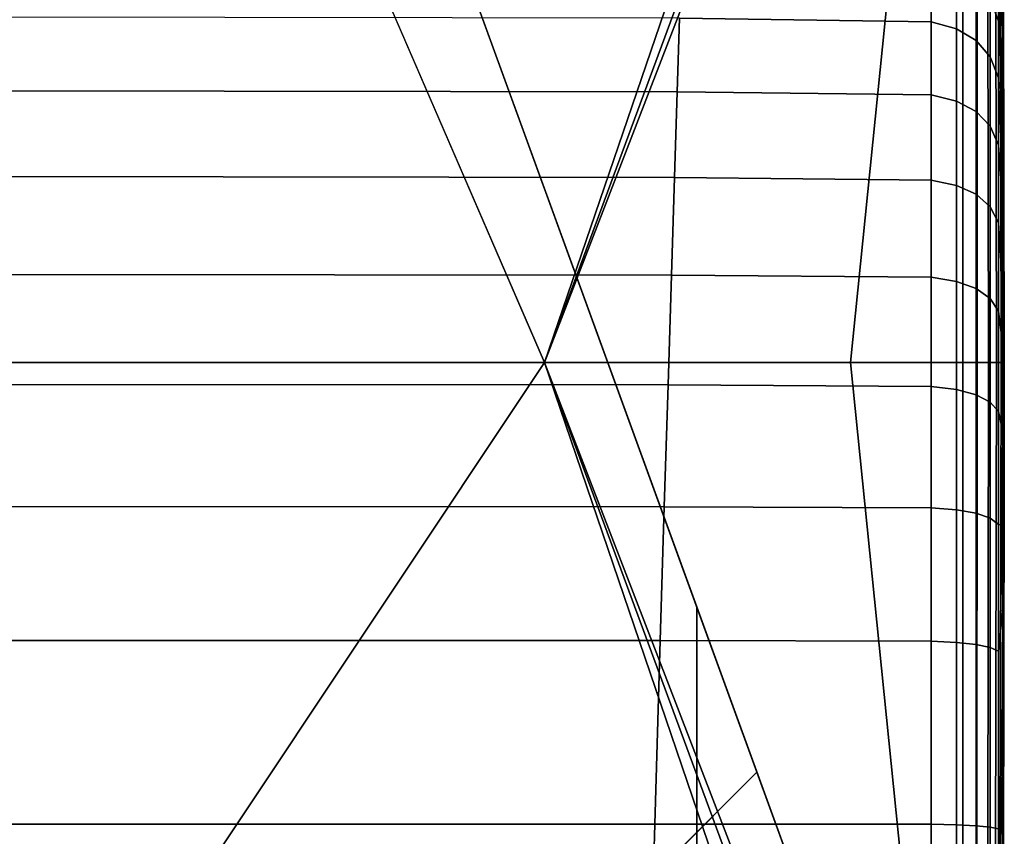
# Model space of a CAD drawing. Units: inches. Extents: x -17.1 to 10, y -37.1 to 37.1.
# Drawn here: x 7 to 10, y -35 to -32.5 of the extents above; entities that cross this region are included whole.
import ezdxf

# ---------------------------------------------------------------- set-up
doc = ezdxf.new("R2010")
doc.units = ezdxf.units.IN
doc.header["$MEASUREMENT"] = 0
doc.layers.add('SEAT-BACK', color=5, linetype='Continuous')
doc.layers.add('SEAT-BASE', color=5, linetype='Continuous')

msp = doc.modelspace()

# ---------------------------------------------------------------- linework, layer by layer
at = {"layer": 'SEAT-BACK', "invisible_edges": 12}
for points in [[(9.6808, -30.5115, 8.4309), (9.5401, -30.997, 8.4288), (8.6073, -33.5218, 8.4261)], [(8.6073, -33.5218, 8.4261), (9.4739, -30.9812, 8.4288), (9.6808, -30.5115, 8.4309)], [(9.4739, -30.9812, 8.4288), (8.6073, -33.5218, 8.4261), (7.5117, -30.9885, 8.4288)], [(8.6073, -33.5218, 8.4261), (4.2263, -33.5218, 8.4261), (4.4715, -30.9906, 8.4288)], [(4.4715, -30.9906, 8.4288), (7.5117, -30.9885, 8.4288), (8.6073, -33.5218, 8.4261)], [(9.5559, -31.0632, 8.4288), (8.6073, -33.5218, 8.4261), (9.5401, -30.997, 8.4288)], [(8.6073, -33.5218, 8.4261), (9.5559, -31.0632, 8.4288), (9.7368, -31.714, 8.4309)], [(10.0151, -31.0781, 8.5677), (10.0222, -31.0773, 9.0252), (10.0265, -33.5218, 9.0252)], [(10.0222, -31.0773, 9.0252), (10.0246, -31.0771, 10.2888), (10.029, -33.5218, 10.2888)], [(10.029, -33.5218, 10.2888), (10.0265, -33.5218, 9.0252), (10.0222, -31.0773, 9.0252)], [(10.0246, -31.0771, 10.2888), (10.0246, -31.0771, 11.98), (10.029, -33.5218, 11.98)], [(10.029, -33.5218, 11.98), (10.029, -33.5218, 10.2888), (10.0246, -31.0771, 10.2888)], [(10.0246, -31.0771, 11.98), (10.0246, -31.0771, 13.7202), (10.029, -33.5218, 13.7202)], [(10.029, -33.5218, 13.7202), (10.029, -33.5218, 11.98), (10.0246, -31.0771, 11.98)], [(10.0246, -31.0771, 13.7202), (10.0246, -31.1858, 15.6584), (10.029, -33.5843, 15.7071)], [(10.029, -33.5843, 15.7071), (10.029, -33.5218, 13.7202), (10.0246, -31.0771, 13.7202)], [(9.7368, -31.714, 8.4309), (9.9011, -31.0913, 8.437), (9.9012, -33.5218, 8.437)], [(9.9011, -31.0913, 8.437), (9.9438, -31.0863, 8.4533), (9.9454, -33.5218, 8.4533)], [(9.9454, -33.5218, 8.4533), (9.9012, -33.5218, 8.437), (9.9011, -31.0913, 8.437)], [(9.9438, -31.0863, 8.4533), (9.9771, -31.0825, 8.4805), (9.9798, -33.5218, 8.4805)], [(9.9798, -33.5218, 8.4805), (9.9454, -33.5218, 8.4533), (9.9438, -31.0863, 8.4533)], [(9.9771, -31.0825, 8.4805), (10.0008, -31.0798, 8.5187), (10.0044, -33.5218, 8.5187)], [(10.0044, -33.5218, 8.5187), (9.9798, -33.5218, 8.4805), (9.9771, -31.0825, 8.4805)], [(10.0008, -31.0798, 8.5187), (10.0151, -31.0781, 8.5677), (10.0191, -33.5218, 8.5677)], [(10.0191, -33.5218, 8.5677), (10.0044, -33.5218, 8.5187), (10.0008, -31.0798, 8.5187)], [(10.0265, -33.5218, 9.0252), (10.0191, -33.5218, 8.5677), (10.0151, -31.0781, 8.5677)], [(10.029, -33.5843, 15.7071), (10.0246, -31.1858, 15.6584), (10.0246, -31.5119, 17.9437)], [(10.0246, -31.5119, 17.9437), (10.029, -33.7715, 18.1383), (10.029, -33.5843, 15.7071)], [(10.029, -33.7715, 18.1383), (10.0246, -31.5119, 17.9437), (10.0246, -31.9213, 20.4865)], [(9.7368, -31.714, 8.4309), (9.5532, -33.5218, 8.4288), (8.6073, -33.5218, 8.4261)], [(9.9012, -33.5218, 8.437), (9.5532, -33.5218, 8.4288), (9.7368, -31.714, 8.4309)], [(10.0246, -31.9213, 20.4865), (10.029, -33.9186, 21.1978), (10.029, -33.7715, 18.1383)], [(10.0246, -31.9213, 20.4865), (10.0246, -32.2798, 23.1974), (10.029, -33.8604, 25.0696)], [(10.029, -33.8604, 25.0696), (10.029, -33.9186, 21.1978), (10.0246, -31.9213, 20.4865)], [(9.0248, -32.457, 26.0961), (9.8024, -32.4679, 26.0888), (9.8024, -32.2785, 25.7455)], [(9.8808, -32.302, 25.7339), (9.8024, -32.2785, 25.7455), (9.8024, -32.4679, 26.0888)], [(10.0115, -32.3224, 25.2834), (10.0246, -32.7478, 25.2148), (10.0212, -32.2932, 24.2619)], [(10.0246, -32.2798, 23.1974), (10.0212, -32.2932, 24.2619), (10.0246, -32.7478, 25.2148)], [(10.0246, -32.7478, 25.2148), (10.029, -33.8604, 25.0696), (10.0246, -32.2798, 23.1974)], [(9.8024, -32.4679, 26.0888), (9.8808, -32.4896, 26.0743), (9.8808, -32.302, 25.7339)], [(9.9418, -32.3411, 25.7146), (9.8808, -32.302, 25.7339), (9.8808, -32.4896, 26.0743)], [(9.9854, -32.3958, 25.6876), (10.0115, -32.4663, 25.6529), (10.0115, -32.3224, 25.2834)], [(10.0246, -32.7478, 25.2148), (10.0115, -32.3224, 25.2834), (10.0115, -32.4663, 25.6529)], [(9.8808, -32.4896, 26.0743), (9.9418, -32.5258, 26.0501), (9.9418, -32.3411, 25.7146)], [(9.9854, -32.3958, 25.6876), (9.9418, -32.3411, 25.7146), (9.9418, -32.5258, 26.0501)], [(9.9418, -32.5258, 26.0501), (9.9854, -32.5766, 26.0162), (9.9854, -32.3958, 25.6876)], [(10.0115, -32.4663, 25.6529), (9.9854, -32.3958, 25.6876), (9.9854, -32.5766, 26.0162)], [(9.0248, -32.457, 26.0961), (6.8665, -32.4534, 26.0985), (6.838, -32.6813, 26.3978)], [(6.838, -32.6813, 26.3978), (9.0177, -32.6845, 26.3949), (9.0248, -32.457, 26.0961)], [(9.8024, -32.4679, 26.0888), (9.0248, -32.457, 26.0961), (9.0177, -32.6845, 26.3949)], [(9.0177, -32.6845, 26.3949), (9.8024, -32.6942, 26.3861), (9.8024, -32.4679, 26.0888)], [(9.8808, -32.4896, 26.0743), (9.8024, -32.4679, 26.0888), (9.8024, -32.6942, 26.3861)], [(9.9854, -32.5766, 26.0162), (10.0115, -32.6418, 25.9726), (10.0115, -32.4663, 25.6529)], [(10.0212, -32.6625, 25.5596), (10.0115, -32.4663, 25.6529), (10.0115, -32.6418, 25.9726)], [(10.0115, -32.4663, 25.6529), (10.0212, -32.6625, 25.5596), (10.0246, -32.7478, 25.2148)], [(9.8024, -32.6942, 26.3861), (9.8808, -32.7136, 26.3685), (9.8808, -32.4896, 26.0743)], [(9.9418, -32.5258, 26.0501), (9.8808, -32.4896, 26.0743), (9.8808, -32.7136, 26.3685)], [(9.8808, -32.7136, 26.3685), (9.9418, -32.7459, 26.3393), (9.9418, -32.5258, 26.0501)], [(9.9854, -32.5766, 26.0162), (9.9418, -32.5258, 26.0501), (9.9418, -32.7459, 26.3393)], [(9.9418, -32.7459, 26.3393), (9.9854, -32.7911, 26.2983), (9.9854, -32.5766, 26.0162)], [(10.0115, -32.6418, 25.9726), (9.9854, -32.5766, 26.0162), (9.9854, -32.7911, 26.2983)], [(9.9854, -32.7911, 26.2983), (10.0115, -32.8493, 26.2456), (10.0115, -32.6418, 25.9726)], [(10.0246, -32.9827, 25.7227), (10.0115, -32.6418, 25.9726), (10.0115, -32.8493, 26.2456)], [(10.0115, -32.6418, 25.9726), (10.0246, -32.9827, 25.7227), (10.0212, -32.6625, 25.5596)], [(9.0177, -32.6845, 26.3949), (6.838, -32.6813, 26.3978), (6.8049, -32.9465, 26.651)], [(6.8049, -32.9465, 26.651), (9.0094, -32.9492, 26.6477), (9.0177, -32.6845, 26.3949)], [(9.8024, -32.6942, 26.3861), (9.0177, -32.6845, 26.3949), (9.0094, -32.9492, 26.6477)], [(10.0212, -32.6625, 25.5596), (10.0246, -32.9827, 25.7227), (10.029, -33.8604, 25.0696)], [(10.029, -33.8604, 25.0696), (10.0246, -32.7478, 25.2148), (10.0212, -32.6625, 25.5596)], [(9.0094, -32.9492, 26.6477), (9.8024, -32.9575, 26.6375), (9.8024, -32.6942, 26.3861)], [(9.8808, -32.7136, 26.3685), (9.8024, -32.6942, 26.3861), (9.8024, -32.9575, 26.6375)], [(9.8024, -32.9575, 26.6375), (9.8808, -32.9739, 26.6172), (9.8808, -32.7136, 26.3685)], [(9.9418, -32.7459, 26.3393), (9.8808, -32.7136, 26.3685), (9.8808, -32.9739, 26.6172)], [(9.8808, -32.9739, 26.6172), (9.9418, -33.0014, 26.5833), (9.9418, -32.7459, 26.3393)], [(9.9854, -32.7911, 26.2983), (9.9418, -32.7459, 26.3393), (9.9418, -33.0014, 26.5833)], [(9.9418, -33.0014, 26.5833), (9.9854, -33.0398, 26.536), (9.9854, -32.7911, 26.2983)], [(10.0115, -32.8493, 26.2456), (9.9854, -32.7911, 26.2983), (9.9854, -33.0398, 26.536)], [(9.9854, -33.0398, 26.536), (10.0115, -33.0892, 26.4751), (10.0115, -32.8493, 26.2456)], [(10.0212, -32.9972, 26.0795), (10.0115, -32.8493, 26.2456), (10.0115, -33.0892, 26.4751)], [(10.0115, -32.8493, 26.2456), (10.0212, -32.9972, 26.0795), (10.0246, -32.9827, 25.7227)], [(9.0094, -32.9492, 26.6477), (6.8049, -32.9465, 26.651), (6.7671, -33.2491, 26.8582)], [(6.7671, -33.2491, 26.8582), (9, -33.2513, 26.8545), (9.0094, -32.9492, 26.6477)], [(9.8024, -32.9575, 26.6375), (9.0094, -32.9492, 26.6477), (9, -33.2513, 26.8545)], [(9, -33.2513, 26.8545), (9.8024, -33.2578, 26.8432), (9.8024, -32.9575, 26.6375)], [(9.8808, -32.9739, 26.6172), (9.8024, -32.9575, 26.6375), (9.8024, -33.2578, 26.8432)], [(9.8024, -33.2578, 26.8432), (9.8808, -33.271, 26.8206), (9.8808, -32.9739, 26.6172)], [(9.9418, -33.0014, 26.5833), (9.8808, -32.9739, 26.6172), (9.8808, -33.271, 26.8206)], [(10.0246, -32.9827, 25.7227), (10.0212, -32.9972, 26.0795), (10.0246, -33.3095, 26.0898)], [(10.0246, -33.3095, 26.0898), (10.029, -33.8604, 25.0696), (10.0246, -32.9827, 25.7227)], [(9.8808, -33.271, 26.8206), (9.9418, -33.293, 26.7829), (9.9418, -33.0014, 26.5833)], [(9.9854, -33.0398, 26.536), (9.9418, -33.0014, 26.5833), (9.9418, -33.293, 26.7829)], [(10.0115, -33.0892, 26.4751), (10.0246, -33.3095, 26.0898), (10.0212, -32.9972, 26.0795)], [(9.9418, -33.293, 26.7829), (9.9854, -33.3237, 26.7302), (9.9854, -33.0398, 26.536)], [(10.0115, -33.0892, 26.4751), (9.9854, -33.0398, 26.536), (9.9854, -33.3237, 26.7302)], [(9.9854, -33.3237, 26.7302), (10.0115, -33.3632, 26.6624), (10.0115, -33.0892, 26.4751)], [(10.0246, -33.3095, 26.0898), (10.0115, -33.0892, 26.4751), (10.0115, -33.3632, 26.6624)], [(9, -33.2513, 26.8545), (6.7671, -33.2491, 26.8582), (6.7246, -33.589, 27.0194)], [(6.7246, -33.589, 27.0194), (8.9894, -33.5906, 27.0153), (9, -33.2513, 26.8545)], [(9.8024, -33.2578, 26.8432), (9, -33.2513, 26.8545), (8.9894, -33.5906, 27.0153)], [(8.9894, -33.5906, 27.0153), (9.8024, -33.5954, 27.0032), (9.8024, -33.2578, 26.8432)], [(9.8808, -33.271, 26.8206), (9.8024, -33.2578, 26.8432), (9.8024, -33.5954, 27.0032)], [(9.8024, -33.5954, 27.0032), (9.8808, -33.6052, 26.9789), (9.8808, -33.271, 26.8206)], [(9.9418, -33.293, 26.7829), (9.8808, -33.271, 26.8206), (9.8808, -33.6052, 26.9789)], [(9.8808, -33.6052, 26.9789), (9.9418, -33.6214, 26.9385), (9.9418, -33.293, 26.7829)], [(9.9854, -33.3237, 26.7302), (9.9418, -33.293, 26.7829), (9.9418, -33.6214, 26.9385)], [(9.9418, -33.6214, 26.9385), (9.9854, -33.644, 26.8818), (9.9854, -33.3237, 26.7302)], [(10.0115, -33.3632, 26.6624), (9.9854, -33.3237, 26.7302), (9.9854, -33.644, 26.8818)], [(10.0115, -33.3632, 26.6624), (10.0212, -33.4459, 26.4433), (10.0246, -33.3095, 26.0898)], [(10.029, -33.8604, 25.0696), (10.0246, -33.3095, 26.0898), (10.0212, -33.4459, 26.4433)], [(9.9854, -33.644, 26.8818), (10.0115, -33.6732, 26.809), (10.0115, -33.3632, 26.6624)], [(10.0212, -33.4459, 26.4433), (10.0115, -33.3632, 26.6624), (10.0115, -33.6732, 26.809)], [(10.0115, -33.6732, 26.809), (10.0246, -33.7362, 26.3337), (10.0212, -33.4459, 26.4433)], [(10.0212, -33.4459, 26.4433), (10.0246, -33.7362, 26.3337), (10.029, -33.8604, 25.0696)], [(4.2263, -33.5218, 8.4261), (8.6073, -33.5218, 8.4261), (6.9191, -36.0552, 8.4288)], [(8.4855, -36.5362, 8.4309), (6.9191, -36.0552, 8.4288), (8.6073, -33.5218, 8.4261)], [(8.6073, -33.5218, 8.4261), (9.4739, -36.0625, 8.4288), (8.4855, -36.5362, 8.4309)], [(9.5559, -35.9805, 8.4288), (8.6073, -33.5218, 8.4261), (9.5532, -33.5218, 8.4288)], [(9.7307, -36.4822, 8.4309), (9.5401, -36.0466, 8.4288), (8.6073, -33.5218, 8.4261)], [(8.6073, -33.5218, 8.4261), (9.5559, -35.9805, 8.4288), (9.7307, -36.4822, 8.4309)], [(9.4739, -36.0625, 8.4288), (8.6073, -33.5218, 8.4261), (9.5401, -36.0466, 8.4288)], [(9.5532, -33.5218, 8.4288), (9.7368, -35.3297, 8.4309), (9.5559, -35.9805, 8.4288)], [(9.9011, -35.9524, 8.437), (9.7368, -35.3297, 8.4309), (9.5532, -33.5218, 8.4288)], [(9.5532, -33.5218, 8.4288), (9.9012, -33.5218, 8.437), (9.9011, -35.9524, 8.437)], [(9.9438, -35.9573, 8.4533), (9.9011, -35.9524, 8.437), (9.9012, -33.5218, 8.437)], [(9.9012, -33.5218, 8.437), (9.9454, -33.5218, 8.4533), (9.9438, -35.9573, 8.4533)], [(9.9771, -35.9611, 8.4805), (9.9438, -35.9573, 8.4533), (9.9454, -33.5218, 8.4533)], [(9.9454, -33.5218, 8.4533), (9.9798, -33.5218, 8.4805), (9.9771, -35.9611, 8.4805)], [(10.0008, -35.9639, 8.5187), (9.9771, -35.9611, 8.4805), (9.9798, -33.5218, 8.4805)], [(9.9798, -33.5218, 8.4805), (10.0044, -33.5218, 8.5187), (10.0008, -35.9639, 8.5187)], [(10.0151, -35.9655, 8.5677), (10.0008, -35.9639, 8.5187), (10.0044, -33.5218, 8.5187)], [(10.0044, -33.5218, 8.5187), (10.0191, -33.5218, 8.5677), (10.0151, -35.9655, 8.5677)], [(10.0222, -35.9663, 9.0252), (10.0151, -35.9655, 8.5677), (10.0191, -33.5218, 8.5677)], [(10.0191, -33.5218, 8.5677), (10.0265, -33.5218, 9.0252), (10.0222, -35.9663, 9.0252)], [(10.0246, -35.9666, 10.2888), (10.0222, -35.9663, 9.0252), (10.0265, -33.5218, 9.0252)], [(10.0246, -35.9666, 11.98), (10.0246, -35.9666, 10.2888), (10.029, -33.5218, 10.2888)], [(10.029, -33.5218, 10.2888), (10.029, -33.5218, 11.98), (10.0246, -35.9666, 11.98)], [(10.0265, -33.5218, 9.0252), (10.029, -33.5218, 10.2888), (10.0246, -35.9666, 10.2888)], [(10.0246, -35.9827, 15.7557), (10.0246, -35.9666, 13.7202), (10.029, -33.5218, 13.7202)], [(10.029, -33.5218, 13.7202), (10.029, -33.5843, 15.7071), (10.0246, -35.9827, 15.7557)], [(10.0246, -35.9666, 13.7202), (10.0246, -35.9666, 11.98), (10.029, -33.5218, 11.98)], [(10.029, -33.5218, 11.98), (10.029, -33.5218, 13.7202), (10.0246, -35.9666, 13.7202)], [(8.9894, -33.5906, 27.0153), (6.7246, -33.589, 27.0194), (6.6774, -33.9662, 27.1345)], [(6.6774, -33.9662, 27.1345), (8.9776, -33.9673, 27.1303), (8.9894, -33.5906, 27.0153)], [(9.8024, -33.5954, 27.0032), (8.9894, -33.5906, 27.0153), (8.9776, -33.9673, 27.1303)], [(8.9776, -33.9673, 27.1303), (9.8024, -33.9705, 27.1176), (9.8024, -33.5954, 27.0032)], [(9.8808, -33.6052, 26.9789), (9.8024, -33.5954, 27.0032), (9.8024, -33.9705, 27.1176)], [(10.0246, -35.9827, 15.7557), (10.029, -33.5843, 15.7071), (10.029, -33.7715, 18.1383)], [(9.8024, -33.9705, 27.1176), (9.8808, -33.977, 27.0922), (9.8808, -33.6052, 26.9789)], [(9.9418, -33.6214, 26.9385), (9.8808, -33.6052, 26.9789), (9.8808, -33.977, 27.0922)], [(9.8808, -33.977, 27.0922), (9.9418, -33.9878, 27.05), (9.9418, -33.6214, 26.9385)], [(9.9854, -33.644, 26.8818), (9.9418, -33.6214, 26.9385), (9.9418, -33.9878, 27.05)], [(9.9418, -33.9878, 27.05), (9.9854, -34.0029, 26.9908), (9.9854, -33.644, 26.8818)], [(10.0115, -33.6732, 26.809), (9.9854, -33.644, 26.8818), (9.9854, -34.0029, 26.9908)], [(9.9854, -34.0029, 26.9908), (10.0115, -34.0223, 26.9147), (10.0115, -33.6732, 26.809)], [(10.0246, -33.7362, 26.3337), (10.0115, -33.6732, 26.809), (10.0115, -34.0223, 26.9147)], [(10.0115, -34.0223, 26.9147), (10.0212, -34.0237, 26.6634), (10.0246, -33.7362, 26.3337)], [(10.0246, -33.7362, 26.3337), (10.0212, -34.0237, 26.6634), (10.0246, -34.2816, 26.4586)], [(10.0246, -34.2816, 26.4586), (10.029, -33.8604, 25.0696), (10.0246, -33.7362, 26.3337)], [(10.029, -33.7715, 18.1383), (10.0246, -36.0312, 18.3329), (10.0246, -35.9827, 15.7557)], [(10.0246, -36.0312, 18.3329), (10.029, -33.7715, 18.1383), (10.029, -33.9186, 21.1978)], [(10.0212, -34.9057, 26.7528), (10.0246, -35.3082, 26.4911), (10.029, -33.8604, 25.0696)], [(10.029, -33.8604, 25.0696), (10.0246, -34.2816, 26.4586), (10.0212, -34.9057, 26.7528)], [(10.0246, -36.0534, 24.3598), (10.029, -33.8604, 25.0696), (10.0246, -35.3082, 26.4911)], [(10.0246, -36.069, 21.2636), (10.029, -33.9186, 21.1978), (10.029, -33.8604, 25.0696)], [(10.029, -33.8604, 25.0696), (10.0246, -36.0534, 24.3598), (10.0246, -36.069, 21.2636)], [(10.029, -33.9186, 21.1978), (10.0246, -36.069, 21.2636), (10.0246, -36.0312, 18.3329)], [(8.9776, -33.9673, 27.1303), (6.6774, -33.9662, 27.1345), (6.6256, -34.3808, 27.2036)], [(6.6256, -34.3808, 27.2036), (8.9646, -34.3814, 27.1993), (8.9776, -33.9673, 27.1303)], [(9.8024, -33.9705, 27.1176), (8.9776, -33.9673, 27.1303), (8.9646, -34.3814, 27.1993)], [(8.9646, -34.3814, 27.1993), (9.8024, -34.3833, 27.1863), (9.8024, -33.9705, 27.1176)], [(9.8808, -33.977, 27.0922), (9.8024, -33.9705, 27.1176), (9.8024, -34.3833, 27.1863)], [(9.8024, -34.3833, 27.1863), (9.8808, -34.3871, 27.1604), (9.8808, -33.977, 27.0922)], [(9.9418, -33.9878, 27.05), (9.8808, -33.977, 27.0922), (9.8808, -34.3871, 27.1604)], [(9.8808, -34.3871, 27.1604), (9.9418, -34.3934, 27.1173), (9.9418, -33.9878, 27.05)], [(9.9854, -34.0029, 26.9908), (9.9418, -33.9878, 27.05), (9.9418, -34.3934, 27.1173)], [(9.9418, -34.3934, 27.1173), (9.9854, -34.4022, 27.0569), (9.9854, -34.0029, 26.9908)], [(10.0115, -34.0223, 26.9147), (9.9854, -34.0029, 26.9908), (9.9854, -34.4022, 27.0569)], [(9.9854, -34.4022, 27.0569), (10.0115, -34.4136, 26.9792), (10.0115, -34.0223, 26.9147)], [(10.0212, -34.0237, 26.6634), (10.0115, -34.0223, 26.9147), (10.0115, -34.4136, 26.9792)], [(10.0115, -34.4136, 26.9792), (10.0246, -34.2816, 26.4586), (10.0212, -34.0237, 26.6634)], [(10.0115, -34.9637, 27.0121), (10.0212, -34.9057, 26.7528), (10.0246, -34.2816, 26.4586)], [(10.0246, -34.2816, 26.4586), (10.0115, -34.4136, 26.9792), (10.0115, -34.9637, 27.0121)], [(8.9646, -34.3814, 27.1993), (6.6256, -34.3808, 27.2036), (6.5612, -34.9486, 27.2381)], [(6.5612, -34.9486, 27.2381), (8.9485, -34.9485, 27.2338), (8.9646, -34.3814, 27.1993)], [(9.8024, -34.3833, 27.1863), (8.9646, -34.3814, 27.1993), (8.9485, -34.9485, 27.2338)], [(8.9485, -34.9485, 27.2338), (9.8024, -34.9492, 27.2207), (9.8024, -34.3833, 27.1863)], [(9.8808, -34.3871, 27.1604), (9.8024, -34.3833, 27.1863), (9.8024, -34.9492, 27.2207)], [(9.8024, -34.9492, 27.2207), (9.8808, -34.951, 27.1946), (9.8808, -34.3871, 27.1604)], [(9.9418, -34.3934, 27.1173), (9.8808, -34.3871, 27.1604), (9.8808, -34.951, 27.1946)], [(9.8808, -34.951, 27.1946), (9.9418, -34.954, 27.1512), (9.9418, -34.3934, 27.1173)], [(9.9854, -34.4022, 27.0569), (9.9418, -34.3934, 27.1173), (9.9418, -34.954, 27.1512)], [(9.9418, -34.954, 27.1512), (9.9854, -34.9583, 27.0903), (9.9854, -34.4022, 27.0569)], [(10.0115, -34.4136, 26.9792), (9.9854, -34.4022, 27.0569), (9.9854, -34.9583, 27.0903)], [(9.9854, -34.9583, 27.0903), (10.0115, -34.9637, 27.0121), (10.0115, -34.4136, 26.9792)], [(10.0212, -34.9057, 26.7528), (10.0115, -34.9637, 27.0121), (10.0115, -35.7892, 27.023)], [(10.0115, -35.7892, 27.023), (10.0246, -35.3082, 26.4911), (10.0212, -34.9057, 26.7528)], [(8.9485, -34.9485, 27.2338), (6.5612, -34.9486, 27.2381), (6.4761, -35.7856, 27.2496)], [(6.4761, -35.7856, 27.2496), (8.9272, -35.7839, 27.2453), (8.9485, -34.9485, 27.2338)], [(9.8024, -34.9492, 27.2207), (8.9485, -34.9485, 27.2338), (8.9272, -35.7839, 27.2453)], [(8.9272, -35.7839, 27.2453), (9.8024, -35.7837, 27.2322), (9.8024, -34.9492, 27.2207)], [(9.8808, -34.951, 27.1946), (9.8024, -34.9492, 27.2207), (9.8024, -35.7837, 27.2322)], [(9.8024, -35.7837, 27.2322), (9.8808, -35.7843, 27.206), (9.8808, -34.951, 27.1946)], [(9.9418, -34.954, 27.1512), (9.8808, -34.951, 27.1946), (9.8808, -35.7843, 27.206)], [(9.8808, -35.7843, 27.206), (9.9418, -35.7855, 27.1625), (9.9418, -34.954, 27.1512)], [(9.9854, -34.9583, 27.0903), (9.9418, -34.954, 27.1512), (9.9418, -35.7855, 27.1625)], [(9.9418, -35.7855, 27.1625), (9.9854, -35.7871, 27.1015), (9.9854, -34.9583, 27.0903)], [(10.0115, -34.9637, 27.0121), (9.9854, -34.9583, 27.0903), (9.9854, -35.7871, 27.1015)], [(9.9854, -35.7871, 27.1015), (10.0115, -35.7892, 27.023), (10.0115, -34.9637, 27.0121)]]:
    msp.add_3dface(points, dxfattribs=at)
at = {"layer": 'SEAT-BASE'}
for points in [[(7.4155, -30.5273, 8.4645), (7.4155, -30.5273, 7.9921), (3.5375, -34.4053, 7.9921), (3.5375, -34.4053, 8.4645)], [(9.0781, -34.2765, 8.4645), (9.0781, -35.8711, 8.4645), (9.0781, -35.8711, 8.3464), (9.0781, -34.2765, 8.3464)], [(7.7981, -36.254, 6.7534), (9.2643, -34.7878, 6.7534), (9.3448, -35.009, 6.6639), (8.0193, -36.3346, 6.6639)]]:
    msp.add_3dface(points, dxfattribs=at)
for points, invisible_edges in [([(3.6093, -34.7295, 8.4645), (7.7397, -30.5992, 8.4645), (7.4155, -30.5273, 8.4645), (3.5375, -34.4053, 8.4645)], 11), ([(7.4155, -30.5273, 7.9921), (7.7397, -30.5992, 7.9118), (3.6093, -34.7295, 7.9118), (3.5375, -34.4053, 7.9921)], 7), ([(7.7397, -30.5992, 8.4645), (3.6093, -34.7295, 8.4645), (7.2867, -36.0679, 8.4645), (9.0781, -34.2765, 8.4645)], 5), ([(9.2643, -34.7878, 6.7534), (7.7981, -36.254, 6.7534), (3.6093, -34.7295, 7.9118), (7.7397, -30.5992, 7.9118)], 4), ([(9.2643, -34.7878, 6.7534), (9.2643, -34.7878, 6.7534), (7.7397, -30.5992, 7.9118), (9.0781, -34.2765, 8.3464)], 12), ([(9.0781, -34.2765, 8.4645), (9.0781, -34.2765, 8.3464), (7.7397, -30.5992, 7.9118), (7.7397, -30.5992, 8.4645)], 2), ([(8.8813, -36.0679, 8.4645), (9.0781, -35.8711, 8.4645), (9.0781, -34.2765, 8.4645), (7.2867, -36.0679, 8.4645)], 4), ([(9.9301, -36.617, 8.3464), (9.9301, -36.617, 8.3464), (9.3448, -35.009, 6.6639), (9.0781, -34.2765, 8.3464)], 6), ([(9.0781, -35.8711, 8.3464), (9.0781, -35.8711, 8.3464), (9.9301, -36.617, 8.3464), (9.0781, -34.2765, 8.3464)], 2), ([(9.0781, -34.2765, 8.3464), (9.3448, -35.009, 6.6639), (9.2643, -34.7878, 6.7534), (9.0781, -34.2765, 8.3464)], 5), ([(7.2867, -36.0679, 8.3464), (7.2867, -36.0679, 8.3464), (3.6093, -34.7295, 7.9118), (7.7981, -36.254, 6.7534)], 10), ([(3.6093, -34.7295, 7.9118), (7.2867, -36.0679, 8.3464), (7.2867, -36.0679, 8.4645), (3.6093, -34.7295, 8.4645)], 1)]:
    msp.add_3dface(points, dxfattribs=dict(at, invisible_edges=invisible_edges))

doc.saveas('drawing.dxf')
